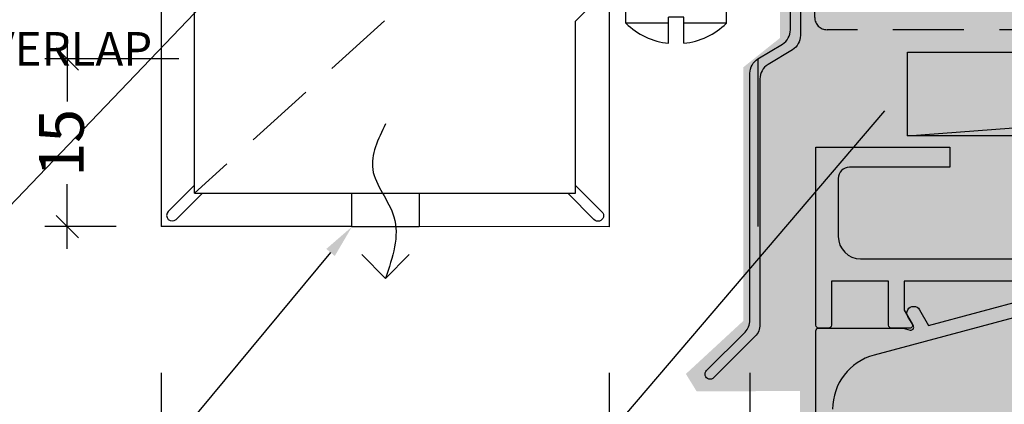
# Model space of a CAD drawing. Units: millimetres. Extents: x -8362 to 4256, y -3209 to 6379.
# Drawn here: x 2876 to 2965, y 1577 to 1611 of the extents above; entities that cross this region are included whole.
import ezdxf
from ezdxf import colors
from ezdxf.entities.mleader import LeaderData, LeaderLine
from ezdxf.math import Vec2, Vec3

# ---------------------------------------------------------------- set-up
doc = ezdxf.new("R2010")
doc.units = ezdxf.units.MM
doc.header["$PDMODE"] = 35
doc.header["$PDSIZE"] = -0.5
doc.linetypes.add('DASHED2', pattern=[9.524999999999999, 6.35, -3.175])
doc.linetypes.add('HIDDEN', pattern=[9.524999999999999, 6.35, -3.175])
doc.layers.get('0').update_dxf_attribs({"linetype": 'CONTINUOUS'})
doc.layers.get('Defpoints').update_dxf_attribs({"linetype": 'CONTINUOUS'})
for name, color, linetype in [('0-detail', 7, 'CONTINUOUS'), ('000_ANNOTATION', 1, 'CONTINUOUS'), ('002_DETAIL_ACM CUT', 4, 'CONTINUOUS'), ('002_DETAIL_ACP CUT', 4, 'CONTINUOUS'), ('002_DETAIL_FLASHING TAPE', 4, 'DASHED2'), ('002_DETAIL_FLASHINGS (TWO LINE) CUT', 3, 'CONTINUOUS'), ('08206$0$APL Joinery', 2, 'CONTINUOUS'), ('08227$0$APL Joinery', 2, 'CONTINUOUS'), ('Alucobond', 3, 'CONTINUOUS'), ('Hardware', 1, 'CONTINUOUS'), ('hatch layer', 253, 'CONTINUOUS')]:
    doc.layers.add(name, color=color, linetype=linetype)
doc.layers.add('003_DETAIL_OTHERS MINOR', color=1, linetype='CONTINUOUS', transparency=0.1)
doc.styles.add('ARIAL 1.5', font='arial.ttf', dxfattribs={"height": 1.5})
doc.styles.add('ARIAL 2', font='arial.ttf', dxfattribs={"height": 2})
doc.dimstyles.new('DIMS 2MM', dxfattribs={"dimscale": 0, "dimtxt": 2, "dimasz": 1, "dimexe": 1, "dimexo": 2, "dimgap": 0.5, "dimtad": 0, "dimdec": 0, "dimtxsty": 'ARIAL 2', "dimblk": 'OBLIQUE', "dimcen": 2.5, "dimdle": 1, "dimclrd": 256, "dimclre": 256, "dimclrt": 7, "dimadec": 0, "dimazin": 0, "dimtfac": 1, "dimtdec": 0, "dimtmove": 2, "dimatfit": 3, "dimfxl": 5, "dimfxlon": 1, "dimlwd": -1, "dimlwe": -1, "dimarcsym": 0})

# ---------------------------------------------------------------- blocks, each defined once
blk = doc.blocks.new('_Oblique')
at = {"color": 0, "linetype": 'ByBlock', "lineweight": -2}
blk.add_line((-0.5, -0.5), (0.5, 0.5), dxfattribs=at)
blk = doc.blocks.new('*D212')
at = {"layer": '000_ANNOTATION', "transparency": 16777216}
for p, q in [((2880.703310250663, 1609.731451216222), (2880.703310250663, 1603.923129251693)), ((2890.703310250663, 1607.731451216222), (2878.703310250663, 1607.731451216222)), ((2880.703310250663, 1590.731451216222), (2880.703310250663, 1596.539773180751)), ((2885.095953579045, 1592.731451216222), (2878.703310250663, 1592.731451216222))]:
    blk.add_line(p, q, dxfattribs=at)
at = {"layer": 'Defpoints', "color": 0, "lineweight": -2, "transparency": 16777216}
for p in [(2942.501863744411, 1607.731451216222), (2880.703310250663, 1592.731451216222), (2889.095953579045, 1592.731451216222)]:
    blk.add_point(p, dxfattribs=at)
at = {"layer": '000_ANNOTATION', "transparency": 16777216, "xscale": 2, "yscale": 2, "zscale": 2}
for p, rotation in [((2880.703310250663, 1607.731451216222), 90), ((2880.703310250663, 1592.731451216222), 270)]:
    blk.add_blockref('_Oblique', p, dxfattribs=dict(at, rotation=rotation))
at = {"layer": '000_ANNOTATION', "color": 7, "lineweight": -2, "transparency": 16777216, "insert": (2880.703310250663, 1600.231451216222), "char_height": 4, "attachment_point": 5, "rotation": 90, "style": 'ARIAL 2'}
blk.add_mtext('15', dxfattribs=at)
blk = doc.blocks.new('A$C00121371')
at = {"layer": '003_DETAIL_OTHERS MINOR'}
blk.add_line((8.196401936352686, 80.35723024273648), (107.6740537115561, 87.85723024274512), dxfattribs=at)
blk.add_lwpolyline([(8.196401936352686, 87.85723024274512), (107.6740537115561, 87.85723024274512), (107.6740537115561, 80.35723024273648), (8.196401936352686, 80.35723024273648)], close=True, dxfattribs=at)
at = {"layer": '08206$0$APL Joinery'}
blk.add_lwpolyline([(24.0000585796729, 67.3557100284088), (7.900050529793134, 67.3557100284088), (7.900050529793134, 64.77173414022582), (8.616557238987298, 63.53070811593716, -0.5773502691896244), (8.40005077978958, 63.15570792844119), (6.750049954801852, 63.15570792844119, -0.4142135623730949), (6.500049829803629, 63.4057080534385), (6.500049829803629, 67.3557100284088), (1.400047279842056, 67.3557100284088), (1.400047279842056, 63.4057080534385, -0.414213562373095), (1.150047154843833, 63.15570792844119), (0.2500467048498649, 63.15570792844119, -0.414213562373095), (4.657985255107633e-05, 63.4057080534385), (4.657985255107633e-05, 79.35572502818468), (12.00005557971735, 79.35572502818468), (12.00005557971735, 77.55572412819674), (3.000047579837428, 77.55572412819674, 0.414213562373095), (2.000047579837428, 76.55572412819674), (2.000047579837428, 71.35571202837855, 0.414213562373095), (4.000048579822305, 69.35571102839458), (29.25006107963554, 69.35571102839458)], format="xyb", dxfattribs=at)
at = {"layer": '08227$0$APL Joinery'}
for points in [[(4.657985255107633e-05, 39.35570792843987), (4.657985255107633e-05, 62.90570792843982, -0.414213562373095), (0.2500465798525511, 63.15570792843982), (7.800046579852733, 63.15570792843982), (8.439125919888738, 62.9844671353776, 0.6681786379193018), (8.720337032110365, 63.35094859194987), (8.230431337582104, 64.19949014579083, -0.9999999999999988), (9.269661822122998, 64.79949014579074), (10.08324020371538, 63.39033105293311), (18.9581114002508, 65.76834562297495, -0.0877730686844873)], [(19.35397552557924, 64.52855806113598), (5.205951354339959, 60.7376064099567, 0.3394542588633828), (1.500046579852551, 55.90797727851123)]]:
    blk.add_lwpolyline(points, format="xyb", dxfattribs=at)
blk = doc.blocks.new('*D520')
at = {"layer": '000_ANNOTATION', "transparency": 16777216}
for p, q in [((2889.095953579045, 1579.646599371001), (2889.095953579045, 1567.646599371001)), ((2929.185136344125, 1579.646599371001), (2929.185136344125, 1567.646599371001)), ((2887.095953579045, 1569.646599371001), (2902.693068836074, 1569.646599371001)), ((2931.185136344125, 1569.646599371001), (2915.588021087096, 1569.646599371001))]:
    blk.add_line(p, q, dxfattribs=at)
at = {"layer": 'Defpoints', "color": 0, "lineweight": -2, "transparency": 16777216}
for p in [(2889.095953579045, 1592.731451216222), (2929.185136344125, 1592.70457527154), (2889.095953579045, 1569.646599371001)]:
    blk.add_point(p, dxfattribs=at)
at = {"layer": '000_ANNOTATION', "transparency": 16777216, "xscale": 2, "yscale": 2, "zscale": 2, "rotation": 180}
blk.add_blockref('_Oblique', (2889.095953579045, 1569.646599371001), dxfattribs=at)
at = {"layer": '000_ANNOTATION', "transparency": 16777216, "xscale": 2, "yscale": 2, "zscale": 2}
blk.add_blockref('_Oblique', (2929.185136344125, 1569.646599371001), dxfattribs=at)
at = {"layer": '000_ANNOTATION', "color": 7, "lineweight": -2, "transparency": 16777216, "insert": (2909.140544961585, 1569.646599371001), "char_height": 4, "attachment_point": 5, "style": 'ARIAL 2'}
blk.add_mtext('20\\PMIN.', dxfattribs=at)
blk = doc.blocks.new('*U292')
at = {"color": 1}
blk.add_lwpolyline([(2.121320343558182, -2.50284780615857), (-1.460165321987006e-12, -4.624168149718212), (-2.121320343561102, -2.502847806158569)], dxfattribs=at)
blk.add_wipeout([(-3.000000000003638, 3.000000000075943), (-3.000000000003638, 1.4551915228366852e-11), (2.999999999996362, 1.4551915228366852e-11), (2.999999999996362, 3.000000000075943)])
blk.add_spline([(-3.637978807091713e-12, 9.205924022669933), (1.142197315548401, 5.129053630349517), (-0.7507739599859633, 0.8891083878452264), (-3.637978807091713e-12, -4.624168149718571)], degree=3, dxfattribs=at)
at = {"layer": '002_DETAIL_ACP CUT'}
for p, q in [((-3.000000000003638, 3.000000000075943), (-3.000000000003638, 1.455191522836685e-11)), ((2.999999999996362, 1.455191522836685e-11), (2.999999999996362, 3.000000000075943))]:
    blk.add_line(p, q, dxfattribs=at)
at = {"layer": 'Alucobond', "color": 1}
blk.add_lwpolyline([(-3.000000000003638, 1.455191522836685e-11), (2.999999999996362, 1.455191522836685e-11), (2.999999999996362, 3.000000000075943), (-3.000000000003638, 3.000000000075943)], close=True, dxfattribs=at)
blk = doc.blocks.new('*U257')
for p, q in [((-1.783460745238699, 0.6871689113904722), (-1.783360959554557, 4.501367539778585)), ((-1.783460745238699, 0.6871689113904722), (-1.783360959554557, 4.501367539778585)), ((-1.783360959554557, 4.501367539778585), (0, 4.501367539778585)), ((-1.783360959554557, 4.501367539778585), (0, 4.501367539778585)), ((0, 4.501367539778585), (0, -4.498632447968703)), ((0, 4.501367539778585), (0, -4.498632447968703)), ((2.007738920976408, 0.8107234230556042), (2.730178453435656, 2.359999999986028)), ((2.007738920976408, 0.8107234230556042), (2.730178453435656, 2.359999999986028)), ((2.730178453435656, 2.359999999986028), (2.485541616624687, 0.06072342305560596)), ((2.730178453435656, 2.359999999986028), (2.485541616624687, 0.06072342305560596)), ((2.730178453435656, 2.359999999986028), (3.207981149025727, 1.609999999986028)), ((2.730178453435656, 2.359999999986028), (3.207981149025727, 1.609999999986028)), ((2.878937050583772, -1.60999999998603), (4.730178453435656, 2.359999999986028)), ((2.878937050583772, -1.60999999998603), (4.730178453435656, 2.359999999986028)), ((3.356739746173844, -2.35999999998603), (4.730178453435656, 2.359999999986028)), ((3.356739746173844, -2.35999999998603), (4.730178453435656, 2.359999999986028)), ((4.730178453435656, 2.359999999986028), (5.207981149025727, 1.609999999986028)), ((4.730178453435656, 2.359999999986028), (5.207981149025727, 1.609999999986028)), ((4.878937050583772, -1.60999999998603), (6.730178453435656, 2.359999999986028)), ((4.878937050583772, -1.60999999998603), (6.730178453435656, 2.359999999986028)), ((5.356739746173844, -2.35999999998603), (6.730178453435656, 2.359999999986028)), ((5.356739746173844, -2.35999999998603), (6.730178453435656, 2.359999999986028)), ((6.730178453435656, 2.359999999986028), (7.207981149025727, 1.609999999986028)), ((6.730178453435656, 2.359999999986028), (7.207981149025727, 1.609999999986028)), ((6.878937050583772, -1.60999999998603), (8.730178453435656, 2.359999999986028)), ((6.878937050583772, -1.60999999998603), (8.730178453435656, 2.359999999986028)), ((7.356739746173844, -2.35999999998603), (8.730178453435656, 2.359999999986028)), ((7.356739746173844, -2.35999999998603), (8.730178453435656, 2.359999999986028)), ((8.730178453435656, 2.359999999986028), (9.207981149025727, 1.609999999986028)), ((8.730178453435656, 2.359999999986028), (9.207981149025727, 1.609999999986028)), ((8.878937050583772, -1.60999999998603), (10.73017845343566, 2.359999999986028)), ((8.878937050583772, -1.60999999998603), (10.73017845343566, 2.359999999986028)), ((9.356739746173844, -2.35999999998603), (10.73017845343566, 2.359999999986028)), ((9.356739746173844, -2.35999999998603), (10.73017845343566, 2.359999999986028)), ((10.73017845343566, 2.359999999986028), (11.20798114902573, 1.609999999986028)), ((10.73017845343566, 2.359999999986028), (11.20798114902573, 1.609999999986028)), ((10.87893705058377, -1.60999999998603), (12.73017845343566, 2.359999999986028)), ((10.87893705058377, -1.60999999998603), (12.73017845343566, 2.359999999986028)), ((11.35673974617384, -2.35999999998603), (12.73017845343566, 2.359999999986028)), ((11.35673974617384, -2.35999999998603), (12.73017845343566, 2.359999999986028)), ((12.73017845343566, 2.359999999986028), (13.20798114902573, 1.609999999986028)), ((12.73017845343566, 2.359999999986028), (13.20798114902573, 1.609999999986028)), ((0, 1.611180913168937), (2.364073052419886, 1.611090493544024)), ((0, -1.60999999998603), (0, 1.60999999998603)), ((0, -1.60999999998603), (0, 1.60999999998603)), ((2.485541616624687, 0.06072342305560596), (3.207981149025727, 1.609999999986028)), ((2.485541616624687, 0.06072342305560596), (3.207981149025727, 1.609999999986028)), ((3.207981149025727, 1.609999999986028), (4.380447709816508, 1.609999999986028)), ((3.356739746173844, -2.35999999998603), (5.207981149025727, 1.609999999986028)), ((3.356739746173844, -2.35999999998603), (5.207981149025727, 1.609999999986028)), ((4.207981149025727, 1.609999999986028), (4.38044770982138, 1.60999999998603)), ((5.207981149025727, 1.609999999986028), (6.380447709816508, 1.609999999986028)), ((5.207981149025727, 1.609999999986028), (6.380447709816508, 1.609999999986028)), ((5.356739746173844, -2.35999999998603), (7.207981149025727, 1.609999999986028)), ((5.356739746173844, -2.35999999998603), (7.207981149025727, 1.609999999986028)), ((7.207981149025727, 1.609999999986028), (8.380447709816508, 1.609999999986028)), ((7.207981149025727, 1.609999999986028), (8.380447709816508, 1.609999999986028)), ((7.356739746173844, -2.35999999998603), (9.207981149025727, 1.609999999986028)), ((7.356739746173844, -2.35999999998603), (9.207981149025727, 1.609999999986028)), ((9.207981149025727, 1.609999999986028), (10.38044770981651, 1.609999999986028)), ((9.207981149025727, 1.609999999986028), (10.38044770981651, 1.609999999986028)), ((9.356739746173844, -2.35999999998603), (11.20798114902573, 1.609999999986028)), ((9.356739746173844, -2.35999999998603), (11.20798114902573, 1.609999999986028)), ((11.20798114902573, 1.609999999986028), (12.38044770981651, 1.609999999986028)), ((11.35673974617384, -2.35999999998603), (13.20798114902573, 1.609999999986028)), ((11.35673974617384, -2.35999999998603), (13.20798114902573, 1.609999999986028)), ((13.09248393587768, 1.362315427046267), (16, 0.3509246461908315)), ((13.09248393587768, 1.362315427046267), (16, 0.3509246461908315)), ((-3.574952179333195, 0.6872626480762847), (-1.246776028303429, 0.6871408302686177)), ((-1.246847795089707, -0.6844619110925123), (-1.246776028303429, 0.6871408302686177)), ((2.007738920976408, 0.8107234230556042), (2.485541616624687, 0.06072342305560596)), ((2.007738920976408, 0.8107234230556042), (2.485541616624687, 0.06072342305560596)), ((13.39951169496635, -0.4936240724637173), (13.92405312974006, 0.6312586645362881)), ((13.39951169496635, -0.4936240724637173), (13.92405312974006, 0.6312586645362881)), ((13.87731439055642, -1.243624072463717), (13.92405312974006, 0.6312586645362881)), ((13.87731439055642, -1.243624072463717), (13.92405312974006, 0.6312586645362881)), ((13.92405312974006, 0.6312586645362881), (14.40185582533013, -0.1187413354637101)), ((13.92405312974006, 0.6312586645362881), (14.40185582533013, -0.1187413354637101)), ((16, 0.3509246461908315), (14.37473328696797, -0.1769058067875449)), ((16, 0.3509246461908315), (14.37473328696797, -0.1769058067875449)), ((-3.575023946119472, -0.6843400932848454), (-1.246847795089707, -0.6844619110925123)), ((-2.389850079489406, -0.6844021054566838), (-1.246847795089707, -0.6844619110925123)), ((-1.78359641431598, -4.498632447997807), (-1.783496628631838, -0.684433831833303)), ((13.39951169496635, -0.4936240724637173), (12.01779749250272, -0.9423570881190244)), ((13.39951169496635, -0.4936240724637173), (12.01779749250272, -0.9423570881190244)), ((13.39951169496635, -0.4936240724637173), (13.87731439055642, -1.243624072463717)), ((13.39951169496635, -0.4936240724637173), (13.87731439055642, -1.243624072463717)), ((13.87731439055642, -1.243624072463717), (14.40185582533013, -0.1187413354637101)), ((13.87731439055642, -1.243624072463717), (14.40185582533013, -0.1187413354637101)), ((0, -1.60999999998603), (2.878937050583773, -1.60999999998603)), ((2.878937050583772, -1.60999999998603), (3.356739746173844, -2.35999999998603)), ((2.878937050583772, -1.60999999998603), (3.356739746173844, -2.35999999998603)), ((3.706470489792991, -1.60999999998603), (4.878937050583772, -1.60999999998603)), ((3.706470489792991, -1.60999999998603), (4.878937050583772, -1.60999999998603)), ((4.878937050583772, -1.60999999998603), (5.356739746173844, -2.35999999998603)), ((4.878937050583772, -1.60999999998603), (5.356739746173844, -2.35999999998603)), ((5.706470489792991, -1.60999999998603), (6.878937050583772, -1.60999999998603)), ((5.706470489792991, -1.60999999998603), (6.878937050583772, -1.60999999998603)), ((6.878937050583772, -1.60999999998603), (7.356739746173844, -2.35999999998603)), ((6.878937050583772, -1.60999999998603), (7.356739746173844, -2.35999999998603)), ((7.706470489792991, -1.60999999998603), (8.878937050583772, -1.60999999998603)), ((7.706470489792991, -1.60999999998603), (8.878937050583772, -1.60999999998603)), ((8.878937050583772, -1.60999999998603), (9.356739746173844, -2.35999999998603)), ((8.878937050583772, -1.60999999998603), (9.356739746173844, -2.35999999998603)), ((9.706470489792991, -1.60999999998603), (10.87893705058377, -1.60999999998603)), ((10.87893705058377, -1.60999999998603), (11.35673974617384, -2.35999999998603)), ((10.87893705058377, -1.60999999998603), (11.35673974617384, -2.35999999998603)), ((-1.78359641431598, -4.498632447997807), (0, -4.498632447968703))]:
    blk.add_line(p, q)
for start, end in [(135.7822063173694, 173.8962925743835), (135.7822063173694, 173.8962925743835), (186.0977116195234, 224.2117978769664)]:
    blk.add_arc((2.841464889701456, 0.001125547511037439), 6.452998692479841, start, end)
blk = doc.blocks.new('*D521')
at = {"layer": '000_ANNOTATION', "transparency": 16777216}
for p, q in [((2929.185136344125, 1579.651027430886), (2929.185136344125, 1567.651027430886)), ((2941.783259848729, 1579.651027430886), (2941.783259848729, 1567.651027430886)), ((2927.185136344125, 1569.651027430886), (2931.827990729442, 1569.651027430886)), ((2943.783259848729, 1569.651027430886), (2939.140405463412, 1569.651027430886))]:
    blk.add_line(p, q, dxfattribs=at)
at = {"layer": 'Defpoints', "color": 0, "lineweight": -2, "transparency": 16777216}
for p in [(2929.185136344125, 1592.70457527154), (2941.783259848729, 1592.836008886899), (2929.185136344125, 1569.651027430886)]:
    blk.add_point(p, dxfattribs=at)
at = {"layer": '000_ANNOTATION', "transparency": 16777216, "xscale": 2, "yscale": 2, "zscale": 2, "rotation": 180}
blk.add_blockref('_Oblique', (2929.185136344125, 1569.651027430886), dxfattribs=at)
at = {"layer": '000_ANNOTATION', "transparency": 16777216, "xscale": 2, "yscale": 2, "zscale": 2}
blk.add_blockref('_Oblique', (2941.783259848729, 1569.651027430886), dxfattribs=at)
at = {"layer": '000_ANNOTATION', "color": 7, "lineweight": -2, "transparency": 16777216, "insert": (2935.484198096427, 1569.651027430886), "char_height": 4, "attachment_point": 5, "style": 'ARIAL 2'}
blk.add_mtext('12 ', dxfattribs=at)

msp = doc.modelspace()

# ---------------------------------------------------------------- hatches: boundary and pattern name
at = {"layer": 'hatch layer', "lineweight": -2}
h = msp.add_hatch(color=256, dxfattribs=at)
h.dxf.hatch_style = 1
h.paths.add_polyline_path([(2947.54376118995, 1733.080598018781), (2947.54376118995, 1674.35851033031), (2944.481391757043, 1672.607571035612), (2944.481391757043, 1609.615978694254), (2941.202934698758, 1606.999627816628), (2941.202934698758, 1584.302298521334), (2936.053777022236, 1579.544921411709), (2937.017353288495, 1577.982961801032), (2946.274837334942, 1578.01791454384), (2946.27483733503, 1556.105188848851), (2963.676603305878, 1556.10518884887), (2963.676603305878, 1520.491207900567), (2990.921734424739, 1520.491207900567), (2992.382423652134, 1515.491207900567), (2992.382423652134, 1525.491207900567), (2993.585284348484, 1520.491207900567), (3074.148398691794, 1520.491207900567), (3074.148398691794, 1596.807306431946), (3095.085157008547, 1611.348438143311), (3095.085157008547, 1620.85046929668), (3105.085157008545, 1620.85046929668), (3105.085157008545, 1733.080598018781), (2993.585284348484, 1733.080598018781), (2992.382423652134, 1738.080598018781), (2992.382423652134, 1728.080598018781), (2990.921734424739, 1733.080598018781)])

# ---------------------------------------------------------------- linework, layer by layer
at = {"color": 4}
for p, q in [((2889.095953579045, 1733.080598018782), (2889.095953579045, 1592.731451216222)), ((2892.095953579103, 1595.731451216142), (2892.095953579091, 1733.080598018782)), ((2930.770922781751, 1615.708117719126), (2926.185136344067, 1611.122331281443)), ((2929.185136344125, 1612.708117719126), (2929.185136344125, 1592.70457527154)), ((2926.185136344066, 1595.731451216026), (2926.185136344067, 1611.122331281443)), ((2892.095953579103, 1595.731451216142), (2926.185136344066, 1595.731451216026)), ((2912.095953579045, 1592.731451215852), (2889.095953579045, 1592.731451216222))]:
    msp.add_line(p, q, dxfattribs=at)
at = {"color": 1, "linetype": 'HIDDEN'}
msp.add_line((2909.095953578988, 1611.145664778169), (2892.095953579103, 1595.731451216147), dxfattribs=at)
at = {"lineweight": -2}
msp.add_line((2942.501863744411, 1607.731451216222), (2942.501863744411, 1592.731451216222), dxfattribs=at)
at = {"color": 4}
for points in [[(2892.095953579103, 1596.4385579973), (2889.742400188471, 1594.085004606704, 0.9999999999999997), (2890.449506969648, 1593.377897825556), (2892.803060360273, 1595.731451216123)], [(2926.185136344066, 1596.415224500574), (2928.538689734699, 1594.061671109978, -0.9999999999999997), (2927.831582953521, 1593.35456432883), (2925.478029562896, 1595.708117719397)]]:
    msp.add_lwpolyline(points, format="xyb", dxfattribs=at)
at = {"layer": '002_DETAIL_ACM CUT'}
msp.add_line((2929.185136344125, 1592.70457527154), (2898.837822417757, 1592.731451216222), dxfattribs=at)
at = {"layer": '002_DETAIL_FLASHING TAPE'}
msp.add_lwpolyline([(3037.123972671432, 1610.348438143312), (2948.680451818887, 1610.348438143312, -0.4142135623730466), (2947.580451818887, 1611.448438143312), (2947.580451818887, 1671.694053716332)], format="xyb", dxfattribs=at)
at = {"layer": '002_DETAIL_FLASHINGS (TWO LINE) CUT'}
msp.add_lwpolyline([(2941.783259848729, 1606.45105279067, -0.2614372630657016), (2942.501863744411, 1607.731451216222), (2944.686572595262, 1609.064726039945, 0.2614372630657016), (2945.405176490944, 1610.345124465497), (2945.405176490944, 1664.998161430228, -1.05051669782416), (2946.305176490944, 1664.998161430227), (2946.305176490944, 1609.840013327271, -0.2614372630657016), (2945.586572595262, 1608.559614901719), (2943.401863744411, 1607.226340077996, 0.2614372630657016), (2942.683259848729, 1605.945941652443), (2942.683259848729, 1583.970771693886, -0.1989123673796811), (2942.243920020509, 1582.910111522106), (2938.54506497906, 1579.211256480656, -1.023430117051665), (2937.908668875992, 1579.847652583724), (2941.343920020509, 1583.282903728242, 0.1989123673796811), (2941.783259848729, 1584.343563900022)], format="xyb", close=True, dxfattribs=at)

# ---------------------------------------------------------------- block references
at = {"layer": '000_ANNOTATION', "lineweight": -2}
msp.add_blockref('A$C00121371', (2947.683213268877, 1520.491207900567), dxfattribs=at)
at = {"layer": 'Hardware', "rotation": 90}
msp.add_blockref('*U257', (2935.185136344125, 1612.708117719126), dxfattribs=at)

# ---------------------------------------------------------------- texts
at = {"layer": '000_ANNOTATION', "insert": (2847.48169271212, 1610.139178836596), "char_height": 3, "width": 41.11473329924195, "attachment_point": 1, "style": 'ARIAL 1.5'}
msp.add_mtext('MIN. PANEL OVERLAP TO JOINERY', dxfattribs=at)

# ---------------------------------------------------------------- dimensions: what is measured, and where the dimension line sits
at = {"layer": '000_ANNOTATION', "lineweight": -2}
dim = msp.add_linear_dim(base=(2880.703310250663, 1592.731451216222), p1=(2942.501863744411, 1607.731451216222), p2=(2889.095953579045, 1592.731451216222), angle=90, dimstyle='DIMS 2MM', dxfattribs=at)
dim.commit()
dim.dimension.update_dxf_attribs({"geometry": '*D212', "text_midpoint": (2880.703310250663, 1600.231451216222)})
for base, p1, p2, text, picture, middle in [((2889.095953579045, 1569.646599371001), (2929.185136344125, 1592.70457527154), (2889.095953579045, 1592.731451216222), '20\\PMIN.', '*D520', (2909.140544961585, 1569.646599371001)), ((2929.185136344125, 1569.651027430886), (2941.783259848729, 1592.836008886899), (2929.185136344125, 1592.70457527154), '12 ', '*D521', (2935.484198096427, 1569.651027430886))]:
    dim = msp.add_linear_dim(base=base, p1=p1, p2=p2, text=text, dimstyle='DIMS 2MM', dxfattribs=at)
    dim.commit()
    dim.dimension.update_dxf_attribs({"geometry": picture, "text_midpoint": middle})

# ---------------------------------------------------------------- leaders
at = {"layer": '000_ANNOTATION'}
ml = msp.add_multileader_mtext('Standard', dxfattribs=at)
ml.set_content('\\A1;40X20X1.6mm ALI. FIXING ANGLE OR SIMILAR TO STOP 50mm FROM PANEL JOINTS {\\fArial|b1|i0|c0|p34;BY SYMONITE}', color=7, style='ARIAL 2')
ml.set_leader_properties(color=256, linetype='ByLayer', lineweight=-1)
ml.build(insert=Vec2(0, 0))
ml.multileader.update_dxf_attribs({"dogleg_length": 2, "arrow_head_size": 3, "scale": 2})
ctx = ml.context
ctx.base_point, ctx.scale, ctx.arrow_head_size, ctx.landing_gap_size, ctx.plane_origin, ctx.plane_x_axis, ctx.plane_y_axis = Vec3(2755.882215374964, 1593.798688311202), 2, 3, 4, Vec3(2901.061274436711, 1607.891875087171), Vec3(1, -4.440892098500626e-16), Vec3(4.440892098500626e-16, 1)
ctx.text_align_type = 2
notes = []
notes.append((ctx, [(0, (1, 1, 0), (2848.996101792205, 1593.798688311202), (-1, 4.440892098500626e-16), 6.48905694930022, [(0, [(2897.712433952585, 1617.731451215853), (2874.843984757043, 1593.798688311202)], 0, [])])]))
ctx.mtext.insert, ctx.mtext.text_direction, ctx.mtext.width, ctx.mtext.alignment, ctx.mtext.flow_direction = Vec3(2838.507044842904, 1595.834158979688), Vec3(1, -4.440892098500626e-16), 78.53609321192948, 3, 5
ml = msp.add_multileader_mtext('Standard', dxfattribs=at)
ml.set_content('PACKING, AIR SEAL& FLEX. FLASHING TAPE \\P{\\fArial|b1|i0|c0|p34;ALL BY OTHERS}', color=7, style='ARIAL 2')
ml.set_leader_properties(color=256, linetype='ByLayer', lineweight=-1)
ml.build(insert=Vec2(0, 0))
ml.multileader.update_dxf_attribs({"dogleg_length": 2, "arrow_head_size": 3, "scale": 2})
ctx = ml.context
ctx.base_point, ctx.scale, ctx.arrow_head_size, ctx.landing_gap_size, ctx.plane_origin, ctx.plane_x_axis, ctx.plane_y_axis = Vec3(2772.539757477413, 1525.998939143843), 2, 3, 4, Vec3(2949.451432631593, 1509.731836537396), Vec3(1, -4.440892098500626e-16), Vec3(4.440892098500626e-16, 1)
ctx.text_align_type = 2
notes.append((ctx, [(0, (1, 1, 0), (2844.381237310384, 1525.998939143843), (-1, 4.440892098500626e-16), 3.426745862984831, [(0, [(2955.767163677925, 1605.363843087143), (2888.048072433512, 1525.998939143843)], 0, [])])]))
ctx.mtext.insert, ctx.mtext.text_direction, ctx.mtext.width, ctx.mtext.alignment, ctx.mtext.flow_direction = Vec3(2836.9544914474, 1528.034409812329), Vec3(1, -4.440892098500626e-16), 61.81072329175731, 3, 5
ml = msp.add_multileader_mtext('Standard', dxfattribs=at)
ml.set_content('\\A1;VENT SLOTS OR HOLES TO ALLOW A MINIMUM 1000mm{\\H0.7x;\\S2^ ;\\H1.4286x;/lm \\P\\fArial|b1|i0|c0|p34;BY SYMONITE}', color=7, style='ARIAL 2')
ml.set_leader_properties(color=256, linetype='ByLayer', lineweight=-1)
ml.build(insert=Vec2(0, 0))
ml.multileader.update_dxf_attribs({"dogleg_length": 2, "arrow_head_size": 3, "scale": 2})
ctx = ml.context
ctx.base_point, ctx.scale, ctx.arrow_head_size, ctx.landing_gap_size, ctx.plane_origin, ctx.plane_x_axis, ctx.plane_y_axis = Vec3(2768.062267709336, 1560.235666711425), 2, 3, 4, Vec3(2899.508721041206, 1574.328853487395), Vec3(1, -4.440892098500626e-16), Vec3(4.440892098500626e-16, 1)
ctx.text_align_type = 2
notes.append((ctx, [(0, (1, 1, 0), (2847.443548396699, 1560.235666711425), (-1, 4.440892098500626e-16), 6.489056949300235, [(0, [(2906.180069187177, 1592.722291998629), (2879.172823846818, 1560.235666711425)], 0, [])])]))
ctx.mtext.insert, ctx.mtext.text_direction, ctx.mtext.width, ctx.mtext.alignment, ctx.mtext.flow_direction = Vec3(2836.9544914474, 1562.271138089324), Vec3(1, -4.440892098500626e-16), 70.36004081320061, 3, 5
for ctx, leaders in notes:
    for number, flags, end, landing, length, lines in leaders:
        leader = LeaderData()
        leader.index, (leader.has_last_leader_line, leader.has_dogleg_vector, leader.attachment_direction) = number, flags
        leader.last_leader_point, leader.dogleg_vector, leader.dogleg_length = Vec3(end), Vec3(landing), length
        for number, points, colour, breaks in lines:
            line = LeaderLine()
            line.index, line.vertices, line.color, line.breaks = number, Vec3.list(points), colors.encode_raw_color(colour), breaks
            leader.lines.append(line)
        ctx.leaders.append(leader)

# ---------------------------------------------------------------- next in the draw order: block references
at = {"layer": '0-detail', "xscale": -1}
msp.add_blockref('*U292', (2909.180069187174, 1592.722291998614), dxfattribs=at)

doc.saveas('drawing.dxf')
